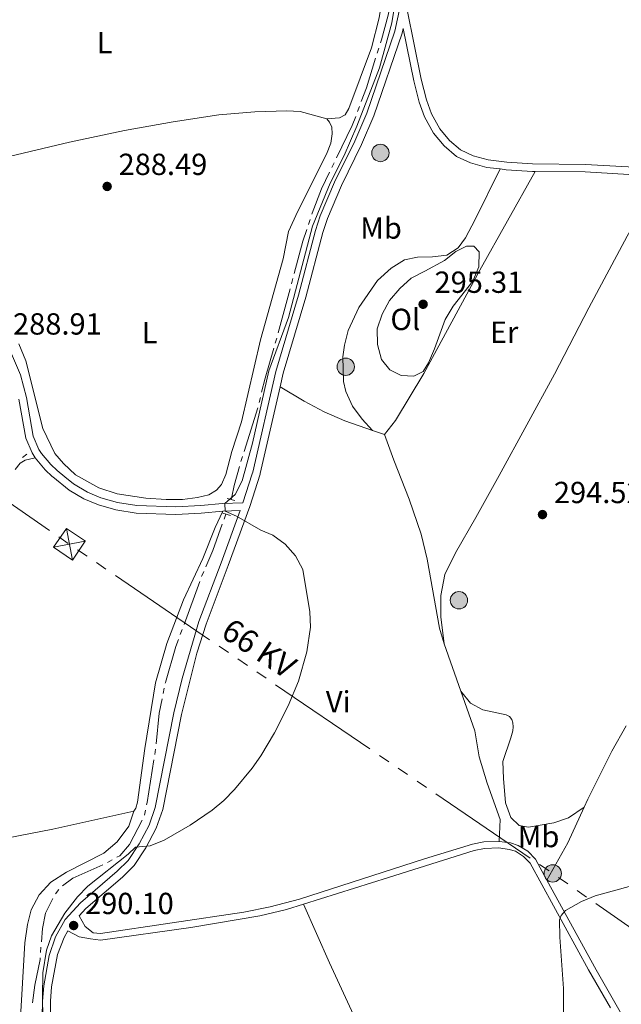
# Model space of a CAD drawing. Units: metres. Extents: x 600464 to 604963, y 687328 to 690364.
# Drawn here: x 602637 to 602835, y 689558 to 689881 of the extents above; entities that cross this region are included whole.
import ezdxf
from ezdxf.enums import TextEntityAlignment as Align

# ---------------------------------------------------------------- set-up
doc = ezdxf.new("R2010")
doc.units = ezdxf.units.M
doc.header["$MEASUREMENT"] = 0
doc.linetypes.add('DGN Style 2', pattern=[56.50535, 33.90321, -22.60214])
doc.linetypes.add('DGN Style 3', pattern=[79.10749, 56.50535, -22.60214])
for name, color, linetype, lineweight in [('Carátula', 7, 'Continuous', 0), ('Elementos auxiliares', 7, 'Continuous', 0), ('Entidades rústicas y varios', 7, 'Continuous', 0), ('Hidrografía', 7, 'Continuous', 0), ('Líneas de conducción', 7, 'Continuous', 0), ('Relieve y altimetría', 7, 'Continuous', 0), ('Textos de rotulación', 7, 'Continuous', 0), ('Viales y ferrocarril', 7, 'Continuous', 0)]:
    doc.layers.add(name, color=color, linetype=linetype, lineweight=lineweight)
doc.styles.add('Style-Arial', font='txt')
doc.styles.add('Style-Arial Narrow', font='txt')
doc.styles.add('Style-Helvetica-Narrow-Oblique', font='txt')

# ---------------------------------------------------------------- blocks, each defined once
blk = doc.blocks.new('5TME_12')
at = {"layer": 'Líneas de conducción', "color": 250, "linetype": 'Continuous', "lineweight": 0}
for p, q in [((-3.749778285913635, 3.750144371530041), (3.749778285913635, -3.750144371530041)), ((3.72337685484672, 3.776264132233337), (-3.715485693479422, -3.784184332704172))]:
    blk.add_line(p, q, dxfattribs=at)
at = {"layer": 'Líneas de conducción', "color": 250, "linetype": 'Continuous', "lineweight": 0, "flags": 128}
blk.add_lwpolyline([(-3.750144371471833, -3.749778285855427), (3.749778285913635, -3.750144371530041), (3.750144371355418, 3.749778285855427), (-3.749778285913635, 3.750144371530041), (-3.715485693479422, -3.784184332704172)], dxfattribs=at)
blk = doc.blocks.new('5PELE_46')
at = {"layer": 'Líneas de conducción', "linetype": 'Continuous', "lineweight": 0}
h = blk.add_hatch(color=9, dxfattribs=at)
edge = h.paths.add_edge_path()
edge.add_arc((-0.0001999898813664913, 1.001171767711639e-08), 2.85, 0, 360)
at = {"layer": 'Líneas de conducción', "color": 252, "linetype": 'Continuous', "lineweight": 0}
blk.add_circle((-0.0001999898813664913, 1.001171767711639e-08, -0.0004160590991659774), 2.85, dxfattribs=at)
blk = doc.blocks.new('5PELE_51')
at = {"layer": 'Líneas de conducción', "linetype": 'Continuous', "lineweight": 0}
h = blk.add_hatch(color=9, dxfattribs=at)
edge = h.paths.add_edge_path()
edge.add_arc((-0.000199990114197135, 1.001171767711639e-08), 2.85, 0, 360)
at = {"layer": 'Líneas de conducción', "color": 252, "linetype": 'Continuous', "lineweight": 0}
blk.add_circle((-0.000199990114197135, 1.001171767711639e-08, -0.0001318293731742415), 2.85, dxfattribs=at)
blk = doc.blocks.new('5PELE_52')
at = {"layer": 'Líneas de conducción', "linetype": 'Continuous', "lineweight": 0}
h = blk.add_hatch(color=9, dxfattribs=at)
edge = h.paths.add_edge_path()
edge.add_arc((-0.000199990114197135, 1.001171767711639e-08), 2.85, 0, 360)
at = {"layer": 'Líneas de conducción', "color": 252, "linetype": 'Continuous', "lineweight": 0}
blk.add_circle((-0.000199990114197135, 1.001171767711639e-08, 0.0001471465111535508), 2.85, dxfattribs=at)
blk = doc.blocks.new('5PELE_74')
at = {"layer": 'Líneas de conducción', "linetype": 'Continuous', "lineweight": 0}
h = blk.add_hatch(color=9, dxfattribs=at)
edge = h.paths.add_edge_path()
edge.add_arc((0, 0), 2.85, 0, 360)
at = {"layer": 'Líneas de conducción', "color": 252, "linetype": 'Continuous', "lineweight": 0}
blk.add_circle((0, 0, 0.000296786397541382), 2.85, dxfattribs=at)
blk = doc.blocks.new('5PATER_299')
at = {"layer": 'Relieve y altimetría', "linetype": 'Continuous', "lineweight": 0}
h = blk.add_hatch(color=250, dxfattribs=at)
edge = h.paths.add_edge_path()
edge.add_ellipse((1.001171767711639e-08, 1.001171767711639e-08), major_axis=(-1.095731443231309, -1.110710700762829), ratio=0.999422240966032, start_angle=0, end_angle=360)
blk = doc.blocks.new('5PATER_323')
at = {"layer": 'Relieve y altimetría', "linetype": 'Continuous', "lineweight": 0}
h = blk.add_hatch(color=250, dxfattribs=at)
edge = h.paths.add_edge_path()
edge.add_ellipse((1.001171767711639e-08, 1.001171767711639e-08), major_axis=(-1.095731443231309, -1.110710700762829), ratio=0.999422240966032, start_angle=0, end_angle=360)
blk = doc.blocks.new('5PATER_324')
at = {"layer": 'Relieve y altimetría', "linetype": 'Continuous', "lineweight": 0}
h = blk.add_hatch(color=250, dxfattribs=at)
edge = h.paths.add_edge_path()
edge.add_ellipse((1.001171767711639e-08, 1.001171767711639e-08), major_axis=(-1.095731443231309, -1.110710700762829), ratio=0.999422240966032, start_angle=0, end_angle=360)
blk = doc.blocks.new('5PATER_334')
at = {"layer": 'Relieve y altimetría', "linetype": 'Continuous', "lineweight": 0}
h = blk.add_hatch(color=250, dxfattribs=at)
edge = h.paths.add_edge_path()
edge.add_ellipse((1.001171767711639e-08, 1.001171767711639e-08), major_axis=(-1.095731443231309, -1.110710700762829), ratio=0.999422240966032, start_angle=0, end_angle=360)

msp = doc.modelspace()

# ---------------------------------------------------------------- linework, layer by layer
at = {"layer": 'Carátula', "color": 7, "linetype": 'Continuous', "lineweight": 0}
msp.add_3dface([(600508.01, 687328.399), (604962.523, 687393.9169999999), (604918.844, 690363.6070000001), (600464.331, 690298.0889999999)], dxfattribs=at)
at = {"layer": 'Elementos auxiliares', "color": 250, "linetype": 'Continuous', "lineweight": 0}
msp.add_3dface([(601370.6200000001, 687735.1599999999), (601337.1799999999, 690048.3400000001), (604768.81, 690098.8300000001), (604803.3899999999, 687785.6499999999)], dxfattribs=at)
at = {"layer": 'Entidades rústicas y varios', "color": 92, "linetype": 'Continuous', "lineweight": 0, "extrusion": (-0.06820220673227688, 0.02345085807452917, 0.9973958673728383), "elevation": -24641.01600545097, "flags": 128}
msp.add_lwpolyline([(-848255.3263071377, 344847.8070601278), (-848255.3263071377, 344843.5364778491)], dxfattribs=at)
at = {"layer": 'Entidades rústicas y varios', "color": 92, "linetype": 'Continuous', "lineweight": 0, "extrusion": (-0.002289164780201057, 0.006503213432912229, 0.9999762336874088), "elevation": 3397.880978065944, "flags": 128}
msp.add_lwpolyline([(602776.0704740591, 689668.4156631378), (602781.5127184805, 689652.955336212)], dxfattribs=at)
at = {"layer": 'Entidades rústicas y varios', "color": 92, "linetype": 'Continuous', "lineweight": 0, "extrusion": (-0.4493605904589745, 0.2291305454507898, 0.8634664167666195), "elevation": -112616.9552641485, "flags": 128}
msp.add_lwpolyline([(-888174.1381590194, 193367.1125144106), (-888188.1987618632, 193367.7350284047), (-888201.0671386984, 193367.0570036084)], dxfattribs=at)
at = {"layer": 'Entidades rústicas y varios', "color": 92, "linetype": 'Continuous', "lineweight": 0}
for points in [[(602758.0930000001, 689919.5160000001, 289.344), (602757.8400000001, 689915.3289999999, 289.344), (602758.098, 689902.0430000001, 289.275), (602756.7220000001, 689888.3999999999, 289.275), (602755.588, 689881.6159999999, 289.207), (602753.1399999999, 689871.7450000001, 289.207), (602745.6810000001, 689851.8219999999, 289.172), (602744.476, 689849.696, 289.104), (602742.622, 689848.682, 289.001), (602738.381, 689848.453, 288.83)], [(602606.642, 689827.6070000001, 288.751), (602615.794, 689830.9280000001, 288.648), (602632.169, 689835.595, 288.545), (602653.841, 689840.727, 288.579), (602671.8859999999, 689844.587, 288.682), (602687.9029999999, 689847.462, 288.682), (602702.878, 689849.689, 288.716), (602714.7720000001, 689850.693, 288.785), (602725.2110000001, 689851.038, 288.819), (602729.672, 689850.828, 288.819), (602738.381, 689848.453, 288.83)], [(602738.381, 689848.453, 288.83), (602739.304, 689847.3500000001, 288.796), (602740.04, 689845.658, 288.762), (602740.138, 689843.503, 288.762), (602739.7150000001, 689840.4410000001, 288.762), (602738.2479999999, 689836.7660000001, 288.762), (602728.868, 689818.088, 288.693), (602725.8130000001, 689811.3500000001, 288.693), (602724.092, 689802.3910000001, 288.693), (602716.6599999999, 689775.788, 288.625), (602710.368, 689748.8770000001, 288.693), (602707.23, 689739.19, 288.693), (602705.196, 689731.557, 288.727), (602703.784, 689728.3289999999, 288.762), (602702.1259999999, 689726.4639999999, 288.762), (602699.6710000001, 689724.9180000001, 288.762), (602695.895, 689724.017, 288.727), (602690.946, 689723.3910000001, 288.727), (602685.568, 689723.3330000001, 288.693), (602678.942, 689723.787, 288.659), (602669.513, 689725.186, 288.625), (602663.524, 689727.2350000001, 288.625), (602655.756, 689731.527, 288.625), (602651.8090000001, 689735.212, 288.59), (602648.97, 689738.52, 288.556), (602645.06, 689746.729, 288.556), (602639.4650000001, 689768.97, 288.556), (602637.142, 689774.486, 288.556)], [(602753.361, 689746.071, 293.721), (602750.0320000001, 689749.706, 293.823), (602746.8870000001, 689754.067, 294.063), (602744.655, 689758.831, 294.268), (602743.905, 689762.1669999999, 294.268), (602743.699, 689770.246, 294.234), (602744.1680000001, 689774.0630000001, 294.337), (602745.466, 689778.8300000001, 294.44), (602748.905, 689786.436, 294.508), (602755.084, 689795.288, 294.474), (602759.5190000001, 689799.3600000001, 294.405), (602763.9610000001, 689802.0959999999, 294.303), (602768.217, 689802.976, 294.2), (602773.112, 689803.122, 294.268), (602777.79, 689803.672, 294.371), (602781.5220000001, 689806.044, 294.44), (602783.9280000001, 689809.2679999999, 294.405), (602787.2069999999, 689815.361, 294.097), (602795.317, 689831.9340000001, 293.256)], [(602806.865, 689831.0930000001, 293.208), (602788.675, 689798.6880000001, 294.714), (602770.256, 689764.8030000001, 294.749), (602760.952, 689749.314, 294.338), (602757.389, 689744.686, 294.029)], [(602776.98, 689675.929, 292.634), (602775.824, 689684.837, 292.771), (602775.855, 689691.862, 292.84), (602777.229, 689698.6869999999, 292.977), (602780.7150000001, 689705.8829999999, 293.388), (602787.3589999999, 689717.4890000001, 294.141), (602795.0020000001, 689731.25, 294.347), (602813.199, 689764.5460000001, 293.559), (602824.5079999999, 689786.3300000001, 293.319), (602837.067, 689809.899, 292.6), (602848.1329999999, 689829.033, 292.338)], [(602753.361, 689746.071, 293.721), (602744.3729999999, 689749.1640000001, 293.035), (602737.4990000001, 689752.1799999999, 291.46), (602730.9199999999, 689755.6499999999, 290.57), (602723.0730000001, 689760.405, 290.513)], [(602757.389, 689744.686, 294.029), (602760.449, 689736.28, 293.892), (602765.4880000001, 689723.513, 293.276), (602769.3600000001, 689711.979, 292.934), (602771.4199999999, 689703.783, 292.488), (602775.452, 689681.084, 292.42), (602776.98, 689675.929, 292.634)], [(602642.575, 689737.054, 289.135), (602639.284, 689736.29, 289.07), (602637.635, 689735.2820000001, 289.104), (602635.9480000001, 689733.244, 289.104)], [(602674.967, 689621.004, 289.25), (602675.594, 689621.9610000001, 289.145), (602676.159, 689623.99, 289.25), (602678.548, 689641.5619999999, 289.25), (602682.1089999999, 689663.1939999999, 289.355), (602685.7860000001, 689676.0630000001, 289.46), (602691.294, 689690.3870000001, 289.652), (602697.7069999999, 689704.0079999999, 289.652), (602701.757, 689714.1329999999, 289.755), (602704.2350000001, 689719.5519999999, 289.995)], [(602782.422, 689660.469, 292.747), (602787.034, 689647.368, 292.843), (602788.52, 689638.8030000001, 292.948), (602791.0819999999, 689630.1710000001, 292.948), (602795.3360000001, 689618.2609999999, 293.158), (602795.0009999999, 689611.0830000001, 293.629)], [(602782.422, 689660.469, 292.747), (602785.587, 689656.487, 292.851), (602789.622, 689654.283, 293.376), (602797.3, 689652.618, 293.585), (602798.469, 689652.0800000001, 293.585), (602799.217, 689651.149, 293.585), (602799.538, 689649.994, 293.69), (602799.604, 689648.75, 293.585), (602799.5, 689647.3729999999, 293.69), (602798.854, 689645.041, 293.9), (602796.244, 689637.3030000001, 293.795), (602796.473, 689631.7650000001, 293.69), (602797.1340000001, 689623.7, 293.795), (602798.854, 689618.8759999999, 293.9), (602801.608, 689616.2620000001, 293.9), (602804.6669999999, 689615.8019999999, 293.9), (602813.0190000001, 689617.199, 294.214), (602817.801, 689618.8319999999, 294.214), (602822.9510000001, 689622.314, 294.609)], [(602822.9510000001, 689622.314, 294.609), (602824.155, 689624.966, 294.532), (602832.119, 689640.7479999999, 294.532), (602836.78, 689649.081, 294.532)], [(602492.5819999999, 689581.145, 288.935), (602499.8, 689583.5090000001, 288.935), (602514.6329999999, 689587.6440000001, 288.935), (602605.2490000001, 689606.21, 288.831), (602610.463, 689607.7220000001, 288.831), (602648.308, 689615.1089999999, 288.726), (602674.967, 689621.004, 289.25)], [(602674.967, 689621.004, 289.25), (602673.2949999999, 689616.033, 289.145), (602669.52, 689610.9380000001, 289.25), (602665.077, 689607.206, 289.145), (602652.8160000001, 689601.0120000001, 289.04), (602647.6780000001, 689597.6540000001, 288.935), (602643.8859999999, 689593.547, 288.935), (602641.226, 689588.558, 289.04), (602640.067, 689583.7679999999, 289.04), (602639.1869999999, 689577.781, 289.04), (602637.645, 689551.4169999999, 289.25), (602637.571, 689546.0020000001, 289.25), (602638.5360000001, 689535.408, 289.25), (602640.9839999999, 689523.551, 289.145), (602642.574, 689518.7679999999, 289.145), (602644.287, 689514.331, 289.145), (602652.7380000001, 689496.0530000001, 289.04), (602656.95, 689488.825, 289.04), (602667.426, 689474.033, 289.492)], [(602886.436, 689427.831, 298.043), (602883.355, 689424.7239999999, 297.938), (602880.713, 689423.56, 297.833), (602875.45, 689422.3900000001, 297.623), (602867.0430000001, 689421.6370000001, 296.365), (602835.47, 689419.004, 295.001), (602802.2239999999, 689416.2110000001, 294.162), (602800.7620000001, 689416.271, 294.162), (602799.7250000001, 689416.5959999999, 294.162), (602799.2, 689417.145, 294.162), (602798.486, 689418.6359999999, 294.162), (602797.587, 689425.5789999999, 294.372), (602791.875, 689456.3230000001, 294.896), (602790.3330000001, 689460.8489999999, 294.896), (602783.888, 689475.125, 294.791), (602769.5009999999, 689505.669, 293.743), (602739.317, 689571.1570000001, 292.065), (602730.7309999999, 689590.436, 291.3)]]:
    msp.add_polyline3d(points, dxfattribs=at)
at = {"layer": 'Hidrografía', "color": 5, "linetype": 'Continuous', "lineweight": 0}
for p, q in [((602755.4904628315, 689871.6550629192), (602754.9712520051, 689869.9838597246)), ((602749.1210153163, 689852.4406941303), (602748.5062317094, 689850.8022371987)), ((602740.8329805529, 689833.9861727995), (602740.0669317725, 689832.412746835)), ((602732.8947591733, 689815.3840691319), (602732.3513142399, 689813.7205885625)), ((602727.2325954288, 689795.9482297318), (602726.7750161418, 689794.2591112647)), ((602726.317436855, 689792.5699927977), (602722.3953286819, 689778.0918345074)), ((602721.9377493951, 689776.4027160404), (602721.4801701084, 689774.7135975733)), ((602716.5578846235, 689756.8860863256), (602716.1457440485, 689755.1853219871)), ((602715.7042728651, 689753.492688814), (602711.2244951047, 689739.1772804325)), ((602639.77, 689738.3160000001), (602638.4110477152, 689737.2133914907)), ((602710.7018543661, 689737.5071494547), (602710.1792136272, 689735.8370184768)), ((602705.209, 689718.577), (602704.620612174, 689716.9288799297)), ((602696.6630330577, 689696.429782988), (602691.4675436525, 689682.3588681659)), ((602690.861403222, 689680.7172614366), (602690.2552627912, 689679.0756547074)), ((602684.9724553309, 689661.3647527557), (602684.6307242408, 689659.6484428006)), ((602682.1006395053, 689641.3421669989), (602681.8292898431, 689639.613332316)), ((602678.8086589386, 689621.3656201432), (602678.4347245062, 689619.6560374338)), ((602667.8520577729, 689605.001211287), (602666.318956671, 689604.1573505097)), ((602650.2853966418, 689595.2577413716), (602649.287345022, 689593.8202459929)), ((602644.4675193585, 689576.297812398), (602644.3365472171, 689574.5527203379))]:
    msp.add_line(p, q, dxfattribs=at)
at = {"layer": 'Hidrografía', "color": 5, "linetype": 'Continuous', "lineweight": 0, "flags": 128}
for points in [[(602759.6087208008, 689887.8772088438), (602759.537, 689887.281), (602758.514, 689882.4890000001), (602756.324, 689874.338), (602756.0096736578, 689873.3262661137)], [(602754.4520411787, 689868.31265653), (602751.446, 689858.6370000001), (602749.7357989231, 689854.0791510618)], [(602747.8914481027, 689849.1637802671), (602746.7790000001, 689846.199), (602741.5990293333, 689835.5595987642)], [(602739.3008829921, 689830.8393208703), (602736.6399999999, 689825.3740000001), (602733.554, 689817.402), (602733.4382041064, 689817.0475497013)], [(602731.8078693068, 689812.0571079932), (602730.5700000001, 689808.2679999999), (602727.6901747156, 689797.6373481988)], [(602721.0079423422, 689773.0286407555), (602718.101, 689763.254), (602716.9700251985, 689758.5868506641)], [(602709.669970605, 689734.1629079678), (602707.913, 689727.935), (602707.2350000001, 689724.2490000001), (602706.9310000001, 689723.398)], [(602704.032224348, 689715.2807598596), (602700.9410000001, 689706.622), (602698.6428646678, 689701.2901979994)], [(602697.9501773373, 689699.6831248021), (602697.351, 689698.2930000001), (602697.2691734885, 689698.0713897173)], [(602689.6491223604, 689677.4340479781), (602688.791, 689675.1100000001), (602685.3530000001, 689663.2760000001), (602685.314186421, 689663.0810627108)], [(602684.2889931507, 689657.9321328455), (602683.344, 689653.186), (602682.3424837207, 689643.0747753433)], [(602681.5579401809, 689637.884497633), (602679.3630000001, 689623.8999999999), (602679.1825933713, 689623.0752028525)], [(602677.6633564956, 689618.0892366539), (602673.5549999999, 689610.0900000001), (602670.3570000001, 689606.3800000001), (602669.3851588748, 689605.8450720643)], [(602664.7500500039, 689603.3850699062), (602654.9809999999, 689598.97), (602651.4976573819, 689596.4837942782)], [(602648.3122711154, 689592.369176321), (602645.908, 689587.55), (602644.9269999999, 689582.4199999999), (602644.5984914997, 689578.042904458)], [(602644.2055750759, 689572.8076282777), (602644.165, 689572.267), (602642.47, 689563.858), (602641.6745729842, 689558.0323306413)]]:
    msp.add_lwpolyline(points, dxfattribs=at)
at = {"layer": 'Líneas de conducción', "color": 6, "linetype": 'Continuous', "lineweight": 0}
for p, q in [((602616.3670233898, 689734.5138188945), (602647.2389444374, 689713.226981583)), ((602650.326136542, 689711.0982978521), (602653.4133286469, 689708.9696141209)), ((602656.5102465975, 689706.8573378411), (602659.608677828, 689704.7476144552)), ((602662.7071090587, 689702.6378910695), (602665.8055402893, 689700.5281676836)), ((602668.9039715198, 689698.4184442977), (602699.8882838248, 689677.3212104402)), ((602702.9867150553, 689675.2114870544), (602706.0851462858, 689673.1017636685)), ((602709.1835775163, 689670.9920402828), (602712.2820087469, 689668.8823168969)), ((602715.3804399774, 689666.772593511), (602718.4788712079, 689664.6628701254)), ((602721.5773024384, 689662.5531467395), (602752.5616147434, 689641.4559128818)), ((602755.660045974, 689639.3461894961), (602758.7584772045, 689637.2364661102)), ((602761.8569084352, 689635.1267427243), (602764.9553396658, 689633.0170193387)), ((602768.0537708963, 689630.9072959528), (602771.1522021268, 689628.7975725669)), ((602774.2506333573, 689626.6878491812), (602805.2349456623, 689605.5906153235)), ((602808.3333768928, 689603.4808919379), (602811.4318081234, 689601.371168552)), ((602814.516731435, 689599.2414760278), (602817.5931489435, 689597.0992091307)), ((602820.6695664518, 689594.9569422337), (602823.7459839601, 689592.8146753369)), ((602826.8224014686, 689590.6724084399), (602857.5865765528, 689569.2497394693))]:
    msp.add_line(p, q, dxfattribs=at)
at = {"layer": 'Relieve y altimetría', "color": 30, "linetype": 'Continuous', "lineweight": 0, "flags": 128}
for points, elevation in [([(602761.72, 689892.057), (602759.7620000001, 689879.9439999999), (602755.736, 689865.19), (602748.2550000001, 689845.986), (602744.1140000001, 689836.3570000001), (602739.5279999999, 689827.2250000001), (602733.6410000001, 689813.1740000001), (602725.804, 689783.1910000001), (602719.321, 689765.5889999999), (602713.97, 689741.9070000001), (602710.6100000001, 689729.459), (602708.3060000001, 689724.9839999999), (602704.898, 689722.074), (602705.0449999999, 689719.5760000001), (602708.73, 689717.908), (602716.747, 689713.281), (602720.6410000001, 689711.6570000001), (602724.6950000001, 689708.7209999999), (602728.065, 689704.881), (602730.5630000001, 689700.3640000001)], 290), ([(602770.584, 689798.341), (602766.129, 689796.05), (602762.446, 689792.669), (602759.0490000001, 689788.771), (602756.6130000001, 689784.2209999999), (602755.0020000001, 689779.4839999999), (602755.06, 689774.2380000001), (602756.406, 689769.31), (602759.074, 689765.9979999999), (602762.797, 689764.087), (602766.983, 689763.869), (602770.0900000001, 689765.3999999999), (602771.8219999999, 689768.227), (602773.7820000001, 689772.8260000001), (602777.3230000001, 689782.541), (602779.899, 689786.8260000001), (602786.4070000001, 689795.077), (602788.3230000001, 689799.7930000001), (602788.416, 689804.73), (602786.7180000001, 689806.5290000001), (602784.318, 689806.561), (602780.8060000001, 689804.8459999999), (602777.0900000001, 689801.926), (602770.584, 689798.341)], 295), ([(602730.5630000001, 689700.3640000001), (602732.791, 689686.4410000001), (602733.006, 689681.467), (602731.781, 689673.362), (602729.122, 689663.729), (602725.75, 689655.5800000001), (602721.2110000001, 689646.7069999999), (602716.6810000001, 689639.237), (602713.841, 689635.142), (602708.0689999999, 689628.0800000001), (602704.523, 689624.5120000001), (602700.7209999999, 689621.2849999999), (602693.48, 689616.415), (602684.987, 689611.47), (602680.372, 689609.6259999999), (602675.4750000001, 689609.173), (602673.0660000001, 689606.9380000001), (602659.9110000001, 689596.4280000001), (602656.4469999999, 689592.8389999999), (602652.28, 689587.4550000001), (602647.962, 689580.057), (602646.308, 689575.324), (602645.098, 689567.8870000001), (602644.7, 689544.253)], 290), ([(602838.9280000001, 689596.5989999999), (602826.6370000001, 689593.2320000001), (602822.048, 689591.324), (602816.798, 689588.4040000001), (602815.3659999999, 689586.788), (602814.8770000001, 689585.361), (602814.9809999999, 689579.6059999999), (602816.1440000001, 689562.7860000001), (602816.202, 689552.5090000001)], 295)]:
    msp.add_lwpolyline(points, dxfattribs=dict(at, elevation=elevation))
at = {"layer": 'Viales y ferrocarril', "color": 1, "linetype": 'DGN Style 2', "lineweight": 0, "elevation": 290.029, "flags": 128}
for points in [[(602708.199, 689723.0789999999), (602705.645, 689723.723)], [(602704.247, 689718.8840000001), (602706.703, 689718.101)]]:
    msp.add_lwpolyline(points, dxfattribs=at)
at = {"layer": 'Viales y ferrocarril', "color": 250, "linetype": 'DGN Style 3', "lineweight": 0}
for points in [[(602710.811, 689722.2479999999, 290.036), (602713.885, 689731.8389999999, 290.229), (602714.054, 689732.365, 290.24), (602721.6710000001, 689765.4580000001, 290.556), (602729.088, 689790.469, 290.351), (602734.696, 689811.723, 290.454), (602736.267, 689816.56, 290.433), (602740.9040000001, 689827.594, 290.385), (602747.5719999999, 689841.037, 290.487), (602751.5689999999, 689850.264, 290.497), (602760.7339999999, 689877.2010000001, 290.351), (602762.49, 689885.2679999999, 290.385), (602763.824, 689893.827, 290.351), (602764.5149999999, 689917.0320000001, 290.214), (602766.483, 689927.848, 290.18), (602768.092, 689932.753, 290.16), (602769.9750000001, 689936.9950000001, 290.145), (602775.608, 689947.523, 290.108), (602778.889, 689954.733, 290.005), (602783.7250000001, 689968.371, 289.917), (602788.723, 689979.7849999999, 290.18), (602791.663, 689985.764, 290.419), (602794.4610000001, 689990.338, 290.778)], [(602795.317, 689831.9340000001, 293.256), (602790.9469999999, 689832.4280000001, 293.046), (602785.6740000001, 689833.9070000001, 292.806), (602780.979, 689836.0819999999, 292.567), (602776.9820000001, 689839.5109999999, 292.308), (602773.4550000001, 689843.6969999999, 291.914), (602770.486, 689849.0430000001, 291.505), (602768.777, 689853.9140000001, 291.267), (602767.0050000001, 689860.922, 291.069), (602763.4920000001, 689878.118, 290.607)], [(602806.865, 689831.0930000001, 293.208), (602805.9439999999, 689831.101, 293.217), (602797.3289999999, 689831.7080000001, 293.354), (602795.317, 689831.9340000001, 293.256)], [(602848.1329999999, 689829.033, 292.338), (602847.1359999999, 689829.254, 292.367), (602841.2220000001, 689829.923, 292.444), (602823.3049999999, 689830.9550000001, 293.048), (602806.865, 689831.0930000001, 293.208)], [(602642.575, 689737.054, 289.135), (602641.548, 689738.666, 289.139), (602639.449, 689743.4820000001, 289.109), (602637.2139999999, 689756.3759999999, 288.968)], [(602704.2350000001, 689719.5519999999, 289.995), (602697.139, 689718.861, 289.447), (602688.811, 689718.477, 289.413), (602675.7779999999, 689718.9169999999, 289.347), (602669.068, 689719.946, 289.276), (602663.358, 689721.5700000001, 289.276), (602658.592, 689723.561, 289.213), (602653.767, 689726.4850000001, 289.157), (602648.354, 689730.7779999999, 289.112), (602648.125, 689730.96, 289.111), (602645.8729999999, 689733.1089999999, 289.105), (602642.575, 689737.054, 289.135)], [(602704.2350000001, 689719.5519999999, 289.995), (602709.905, 689719.72, 290.03), (602703.639, 689702.538, 289.906), (602696.3230000001, 689683.254, 289.888), (602690.817, 689664.601, 289.801), (602688.074, 689653.3219999999, 289.801), (602681.977, 689622.2350000001, 289.801), (602679.977, 689616.442, 289.906), (602676.7380000001, 689610.24, 290.01), (602673.098, 689604.804, 290.01), (602669.54, 689601.283, 290.084), (602657.3970000001, 689590.8670000001, 290.045), (602652.429, 689585.4040000001, 289.916), (602649.2660000001, 689579.693, 289.906), (602647.1640000001, 689573.6259999999, 289.906), (602645.3589999999, 689563.6170000001, 290.01), (602645.0020000001, 689558.622, 290.007), (602645.1570000001, 689550.0249999999, 290.081)], [(602657.0090000001, 689586.5970000001, 289.984), (602658.9610000001, 689583.152, 289.984), (602661.5760000001, 689581.094, 290.193), (602663.987, 689580.837, 290.193), (602711.119, 689587.8330000001, 291.032), (602719.81, 689589.537, 291.137), (602729.463, 689592.1440000001, 291.241), (602770.5120000001, 689605.3019999999, 292.3), (602786.3130000001, 689610.179, 293.112), (602790.01, 689610.913, 293.339), (602795.0009999999, 689611.0830000001, 293.629)], [(602795.0009999999, 689611.0830000001, 293.629), (602798.781, 689610.5560000001, 293.969), (602801.3300000001, 689609.7860000001, 293.969), (602804.416, 689607.8219999999, 294.178), (602806.9539999999, 689605.247, 294.388), (602810.7609999999, 689598.3019999999, 294.637)], [(602810.7609999999, 689598.3019999999, 294.637), (602826.895, 689568.8700000001, 295.697), (602835.263, 689554.3489999999, 296.282), (602843.631, 689540.247, 297.372), (602867.2790000001, 689505.7520000001, 299.833), (602882.2350000001, 689482.462, 300.225), (602893.425, 689463.402, 300.89)]]:
    msp.add_polyline3d(points, dxfattribs=at)
at = {"layer": 'Viales y ferrocarril', "color": 250, "linetype": 'Continuous', "lineweight": 0}
for points in [[(602841.435, 689832.413, 292.444), (602823.388, 689833.453, 293.048), (602806.0430000001, 689833.5989999999, 293.217), (602797.558, 689834.199, 293.354), (602791.4280000001, 689834.889, 293.046), (602786.5430000001, 689836.2590000001, 292.806), (602782.344, 689838.2050000001, 292.567), (602778.763, 689841.2760000001, 292.308), (602775.5220000001, 689845.121, 291.914), (602772.7749999999, 689850.0700000001, 291.505), (602771.1740000001, 689854.6340000001, 291.267), (602769.442, 689861.479, 291.069), (602764.8090000001, 689884.166, 290.459)], [(602723.0730000001, 689760.405, 290.513), (602724.0900000001, 689764.8219999999, 290.556), (602731.4950000001, 689789.7949999999, 290.351), (602737.095, 689811.0179999999, 290.454), (602738.612, 689815.6869999999, 290.433), (602743.179, 689826.5530000001, 290.385), (602749.841, 689839.9839999999, 290.487), (602753.9040000001, 689849.3640000001, 290.497), (602763.1470000001, 689876.53, 290.351), (602763.4920000001, 689878.118, 290.607)], [(602710.811, 689722.2479999999, 290.036), (602704.0760000001, 689722.048, 289.995), (602696.96, 689721.3559999999, 289.447), (602688.7960000001, 689720.9780000001, 289.413), (602676.0109999999, 689721.4110000001, 289.347), (602669.601, 689722.3929999999, 289.276), (602664.185, 689723.933, 289.276), (602659.729, 689725.797, 289.213), (602655.1980000001, 689728.5419999999, 289.157), (602652.297, 689730.841, 289.132), (602649.7679999999, 689732.8470000001, 289.111), (602647.7, 689734.8200000001, 289.105), (602644.5959999999, 689738.5320000001, 289.135), (602643.7609999999, 689739.844, 289.139), (602641.8600000001, 689744.2050000001, 289.109), (602639.6610000001, 689756.899, 288.968), (602637.7609999999, 689764.358, 288.934), (602630.5619999999, 689780.669, 288.899), (602626.003, 689791.842, 288.865), (602621.3870000001, 689800.798, 288.832), (602608.429, 689823.983, 288.758), (602606.642, 689827.6070000001, 288.751)], [(602723.0730000001, 689760.405, 290.513), (602716.5079999999, 689731.882, 290.241), (602716.467, 689731.7010000001, 290.24), (602713.057, 689721.065, 290.03), (602705.9880000001, 689701.6799999999, 289.906), (602698.7749999999, 689682.4280000001, 289.888), (602695.7050000001, 689672.915, 289.84), (602690.6000000001, 689652.767, 289.801), (602684.48, 689621.56, 289.801), (602682.358, 689615.415, 289.906), (602678.9650000001, 689608.9180000001, 290.01), (602675.101, 689603.148, 290.01), (602671.2930000001, 689599.3800000001, 290.084), (602659.202, 689589.0079999999, 290.045), (602657.0090000001, 689586.5970000001, 289.984)], [(602730.7309999999, 689590.436, 291.3), (602758.625, 689599.256, 291.863), (602786.8360000001, 689608.1089999999, 293.112), (602790.2550000001, 689608.788, 293.339), (602794.889, 689608.9450000001, 293.629), (602798.3219999999, 689608.467, 293.969), (602800.432, 689607.8289999999, 293.969), (602803.067, 689606.1529999999, 294.178), (602805.227, 689603.9610000001, 294.388), (602824.425, 689568.8910000001, 295.656), (602831.611, 689556.415, 296.155)], [(602647.7390000001, 689550.237, 290.081), (602647.5889999999, 689558.5519999999, 290.007), (602647.9280000001, 689563.294, 290.01), (602649.9269999999, 689573.935, 289.904), (602652.044, 689579.5590000001, 289.906), (602653.3049999999, 689581.7409999999, 289.911), (602656.993, 689579.702, 290.12), (602660.7390000001, 689579.0390000001, 290.193), (602664.031, 689578.6880000001, 290.193), (602693.7150000001, 689582.7520000001, 290.747), (602716.399, 689586.6400000001, 291.091), (602725.1470000001, 689588.6710000001, 291.188), (602730.7309999999, 689590.436, 291.3)]]:
    msp.add_polyline3d(points, dxfattribs=at)

# ---------------------------------------------------------------- block references
at = {"layer": 'Líneas de conducción', "color": 252, "linetype": 'Continuous', "lineweight": 0}
for name, p in [('5PELE_51', (602756.0160000001, 689837.1840000001, 290.97)), ('5PELE_52', (602744.638, 689766.9850000001, 294.299)), ('5PELE_46', (602781.8319999999, 689690.2820000001, 293.074)), ('5PELE_74', (602812.629, 689600.5560000001, 294.716))]:
    msp.add_blockref(name, p, dxfattribs=at)
at = {"layer": 'Líneas de conducción', "color": 250, "linetype": 'Continuous', "lineweight": 0, "rotation": 145.4100743086305}
msp.add_blockref('5TME_12', (602653.8300000001, 689708.6780000001, 289.27), dxfattribs=at)
at = {"layer": 'Relieve y altimetría', "color": 250, "linetype": 'Continuous', "lineweight": 0}
for name, p in [('5PATER_334', (602666.21, 689826.2039999999, 288.489)), ('5PATER_323', (602770.05, 689787.4979999999, 295.308)), ('5PATER_324', (602809.2779999999, 689718.4269999999, 294.52)), ('5PATER_299', (602655.192, 689583.443, 290.104))]:
    msp.add_blockref(name, p, dxfattribs=at)

# ---------------------------------------------------------------- texts
at = {"layer": 'Entidades rústicas y varios', "color": 92, "linetype": 'Continuous', "lineweight": 0, "style": 'Style-Arial Narrow'}
for s, p in [('L', (602665.3501597834, 689873.439001, 288.729)), ('Mb', (602756.2178623527, 689812.544001, 292.638)), ('Ol', (602764.2026021108, 689782.5280009999, 295.143)), ('L', (602680.2071597835, 689778.220001, 288.583)), ('Er', (602796.6708385227, 689778.3190009999, 294.208)), ('Vi', (602742.1365199557, 689656.9380009999, 290.794)), ('Mb', (602808.0028623526, 689612.6770009999, 294.159))]:
    msp.add_text(s, height=7.000002, dxfattribs=at).set_placement(p, align=Align.MIDDLE_CENTER)
at = {"layer": 'Textos de rotulación', "color": 250, "linetype": 'Continuous', "lineweight": 0, "style": 'Style-Arial'}
for s, p in [('288.49', (602669.96, 689829.9539999999, 288.489)), ('295.31', (602773.8, 689791.2479999999, 295.308)), ('288.91', (602635.273, 689777.54, 288.913)), ('294.52', (602813.0279999999, 689722.1769999999, 294.52)), ('290.10', (602658.942, 689587.193, 290.104))]:
    msp.add_text(s, height=7.000002, dxfattribs=at).set_placement(p)
at = {"layer": 'Textos de rotulación', "color": 250, "linetype": 'Continuous', "lineweight": 0, "style": 'Style-Helvetica-Narrow-Oblique'}
msp.add_text('66 KV', height=7.5, rotation=326.8017778010254, dxfattribs=at).set_placement((602714.0795361935, 689671.3628472234, 289.923), align=Align.CENTER)

# ---------------------------------------------------------------- meshes
at = {"layer": 'Viales y ferrocarril', "color": 20, "linetype": 'Continuous', "lineweight": 0}
mesh = msp.add_polyface(dxfattribs=at)
corners = [(602734.4269999999, 690062.3640000001, 291.390000000001), (602736.8620000002, 690068.9329999997, 291.396000000001), (602728.9099999999, 690068.8160000001, 291.4030000000013), (602738.9920000001, 690066.443, 291.3900000000017), (602742.486, 690053.73, 291.4240000000023), (602746.929, 690057.9410000001, 291.4240000000009), (602758.487, 690045.929, 291.4050000000028), (602771.3659999997, 690023.719, 291.3780000000012), (602769.7090000003, 690034.2660000001, 291.3870000000012), (602775.7450000001, 690027.9939999997, 291.3780000000012), (602796.6429999999, 689998.2110000004, 291.163000000001), (602810.503, 689992.9210000001, 291.0820000000004), (602801.635, 689993.1739999999, 291.1210000000013), (602806.264, 689988.5039999997, 291.0820000000008), (602819.6640000001, 689984.5549999999, 291.0460000000024), (602815.6610000003, 689979.922, 291.0460000000019), (602831.1610000003, 689975.1559999997, 291.0100000000016), (602827.4420000003, 689970.291, 291.0100000000037), (602834.8600000001, 689964.996, 290.9790000000008), (602838.317, 689970.0470000003, 290.9790000000014), (602847.0779999997, 689956.98, 290.9790000000002), (602850.345, 689962.1550000003, 290.9790000000007), (602866.612, 689945.121, 290.9620000000024), (602869.7409999999, 689950.382, 290.9620000000007), (602901.0730000001, 689925.05, 291.2490000000003), (602904.1240000001, 689930.355, 291.2490000000006), (602944.9940000002, 689900.0959999999, 291.5270000000035), (602948.0170000002, 689905.4170000004, 291.5270000000027), (602988.6590000002, 689874.8449999997, 290.8730000000014), (602991.9900000002, 689880.602, 290.8730000000011), (603048.8120000002, 689847.71, 290.8730000000014), (603045.537, 689841.9199999997, 290.8730000000005), (603097.7960000003, 689820.6429999997, 290.8730000000022), (603094.6980000003, 689814.756, 290.8730000000025), (603111.4210000003, 689806.3829999997, 290.8730000000011), (603114.3440000003, 689812.358, 290.8730000000021), (603133.8800000004, 689803.0249999997, 290.873000000001)]
mesh.append_faces([[corners[k] for k in face] for face in [(0, 1, 2)]], dxfattribs={"vtx0": -1, "color": 20})
mesh.append_faces([[corners[k] for k in face] for face in [(1, 0, 3), (3, 4, 5), (5, 4, 6), (6, 7, 8), (8, 7, 9), (9, 10, 11), (11, 13, 14), (14, 15, 16), (16, 18, 19), (19, 20, 21), (21, 22, 23), (23, 24, 25), (25, 26, 27), (27, 28, 29), (29, 28, 30), (30, 31, 32), (32, 34, 35), (35, 34, 36)]], dxfattribs={"vtx0": -1, "vtx1": -1, "color": 20})
mesh.append_faces([[corners[k] for k in face] for face in [(3, 0, 4), (6, 4, 7), (9, 7, 10), (11, 10, 12), (11, 12, 13), (14, 13, 15), (16, 15, 17), (16, 17, 18), (19, 18, 20), (21, 20, 22), (23, 22, 24), (25, 24, 26), (27, 26, 28), (30, 28, 31), (32, 31, 33), (32, 33, 34)]], dxfattribs={"vtx0": -1, "vtx2": -1, "color": 20})

doc.saveas('drawing.dxf')
